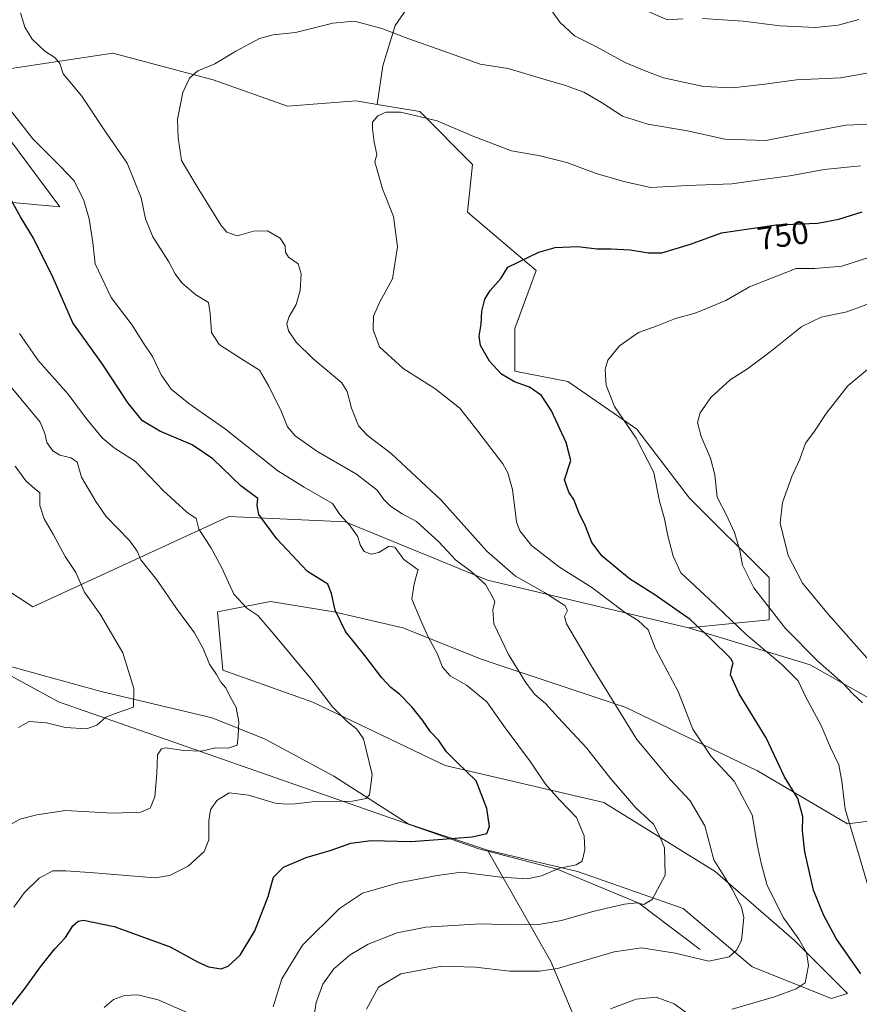
# Model space of a CAD drawing. Units: metres. Extents: x 614576 to 618035, y 4710870 to 4713241.
# Drawn here: x 616996 to 617255, y 4712369 to 4712672 of the extents above; entities that cross this region are included whole.
import ezdxf
from ezdxf.enums import TextEntityAlignment as Align

# ---------------------------------------------------------------- set-up
doc = ezdxf.new("R2010")
doc.units = ezdxf.units.M
doc.header["$MEASUREMENT"] = 0
for name, color, linetype, lineweight in [('Arbolado forestal CxS', 92, 'Continuous', 0), ('Corriente natural lineal', 142, 'Continuous', 13), ('Cultivos herbáceos CxS', 92, 'Continuous', 0), ('Curva de nivel maestra', 30, 'Continuous', 30), ('Curva de nivel normal', 30, 'Continuous', 0), ('Matorral CxS', 135, 'Continuous', 0), ('Pastizal CxS', 92, 'Continuous', 0), ('Rótulo de curva de nivel directora', 7, 'Continuous', 0)]:
    doc.layers.add(name, color=color, linetype=linetype, lineweight=lineweight)
doc.styles.add('Style-Arial', font='txt')

msp = doc.modelspace()

# ---------------------------------------------------------------- linework, layer by layer
at = {"layer": 'Arbolado forestal CxS', "color": 92, "linetype": 'Continuous', "lineweight": 0, "extrusion": (-0.2604202569143019, -0.03913811207981313, 0.9647017663358544), "elevation": -344447.0761235889, "flags": 128}
msp.add_lwpolyline([(-4568422.368370804, 1264645.250278847), (-4568405.499093994, 1264681.938676424), (-4568370.79716087, 1264727.815786595)], dxfattribs=at)
at = {"layer": 'Arbolado forestal CxS', "color": 92, "linetype": 'Continuous', "lineweight": 0}
for points in [[(617460.7739000004, 4712537.7257, 776.2403000000049), (617405.4309, 4712578.190500001, 755.9566999999952), (617382.0173000004, 4712608.007300001, 747.6186000000016), (617352.2176999999, 4712635.6941, 739.901199999993), (617299.9767000005, 4712687.129699999, 729.4462999999961), (617220.2467, 4712714.4937, 717.5865000000049), (617171.2893000003, 4712740.0505, 713.8469000000041), (617118.8393000001, 4712781.398499999, 706.2042999999976), (617113.6971000005, 4712766.706700001, 708.6245999999956), (617123.2149, 4712740.0557, 716.9677999999985), (617127.9735000003, 4712714.356699999, 726.1432000000059), (617122.2622999996, 4712685.802100001, 734.7464000000036), (617111.7922999999, 4712670.572899999, 739.3941000000051), (617107.9846999999, 4712658.199300001, 742.6434000000008), (617106.2833000004, 4712646.289899999, 744.5749000000069)], [(617460.7739000004, 4712537.7257, 776.2403000000049), (617405.4309, 4712578.190500001, 755.9566999999952), (617382.0173000004, 4712608.007300001, 747.6186000000016), (617352.2176999999, 4712635.6941, 739.901199999993), (617299.9767000005, 4712687.129699999, 729.4462999999961), (617220.2467, 4712714.4937, 717.5865000000049), (617171.2893000003, 4712740.0505, 713.8469000000041), (617118.8393000001, 4712781.398499999, 706.2042999999976), (617113.6971000005, 4712766.706700001, 708.6245999999956), (617123.2149, 4712740.0557, 716.9677999999985), (617127.9735000003, 4712714.356699999, 726.1432000000059), (617122.2622999996, 4712685.802100001, 734.7464000000036), (617111.7922999999, 4712670.572899999, 739.3941000000051), (617107.9846999999, 4712658.199300001, 742.6434000000008), (617106.2833000004, 4712646.289899999, 744.5749000000069)], [(617122.2622999996, 4712685.802100001, 734.7464000000036), (617111.7922999999, 4712670.572899999, 739.3941000000051), (617107.9846999999, 4712658.199300001, 742.6434000000008), (617106.2833000004, 4712646.289899999, 744.5749000000069), (617099.7986000003, 4712647.3717, 744.1364999999934), (617078.5987, 4712645.739900001, 743.0037000000011), (617055.7668000003, 4712653.8979, 740.5532999999997), (617024.7821000004, 4712662.0571, 737.8059000000068), (616992.1659000004, 4712657.1623, 731.5672999999952), (616988.9049000005, 4712640.8455, 728.5577999999952), (617008.4735000003, 4712614.738299999, 728.6677000000054), (616990.5345000001, 4712616.370300001, 724.1380999999965), (616962.8119000001, 4712629.4235, 717.6435999999959), (616931.8271000005, 4712650.635500001, 712.6967000000004), (616897.5806999998, 4712665.320699999, 705.0482000000048), (616886.1651, 4712696.3225, 705.2826999999961)], [(617106.2833000004, 4712646.289899999, 744.5749000000069), (617099.7986000003, 4712647.3717, 744.1364999999934), (617078.5987, 4712645.739900001, 743.0037000000011), (617055.7668000003, 4712653.8979, 740.5532999999997), (617024.7821000004, 4712662.0571, 737.8059000000068), (616992.1659000004, 4712657.1623, 731.5672999999952), (616988.9049000005, 4712640.8455, 728.5577999999952), (617008.4735000003, 4712614.738299999, 728.6677000000054), (616990.5345000001, 4712616.370300001, 724.1380999999965), (616962.8119000001, 4712629.4235, 717.6435999999959), (616931.8271000005, 4712650.635500001, 712.6967000000004), (616897.5806999998, 4712665.320699999, 705.0482000000048), (616886.1651, 4712696.3225, 705.2826999999961)], [(617288.6438999996, 4712445.8737, 770.8350000000065), (617239.7203000003, 4712473.612700001, 758.7535000000062), (617202.2128999997, 4712485.034499999, 749.0917999999947), (617226.9977000002, 4712487.466499999, 759.3603000000003), (617226.9978999998, 4712500.520300001, 762.179099999994), (617202.5362999998, 4712524.995300001, 757.2853999999934), (617186.2287, 4712546.2071, 755.5034000000014), (617165.0289000003, 4712560.892100001, 752.3453000000009), (617148.7210999997, 4712564.156099999, 750.9502000000067), (617148.7213000003, 4712577.209100001, 751.5956000000006), (617155.2445, 4712595.1579, 750.6273999999976), (617134.0449000001, 4712613.105900001, 748.5139999999956), (617135.6760999998, 4712627.7907, 746.7788), (617119.3683000002, 4712644.1077, 744.741599999994), (617106.2833000004, 4712646.289899999, 744.5749000000069), (617107.9846999999, 4712658.199300001, 742.6434000000008), (617111.7922999999, 4712670.572899999, 739.3941000000051), (617122.2622999996, 4712685.802100001, 734.7464000000036)], [(617106.2833000004, 4712646.289899999, 744.5749000000069), (617119.3683000002, 4712644.1077, 744.741599999994), (617135.6760999998, 4712627.7907, 746.7788), (617134.0449000001, 4712613.105900001, 748.5139999999956), (617155.2445, 4712595.1579, 750.6273999999976), (617148.7213000003, 4712577.209100001, 751.5956000000006), (617148.7210999997, 4712564.156099999, 750.9502000000067), (617165.0289000003, 4712560.892100001, 752.3453000000009), (617186.2287, 4712546.2071, 755.5034000000014), (617202.5362999998, 4712524.995300001, 757.2853999999934), (617226.9978999998, 4712500.520300001, 762.179099999994), (617226.9977000002, 4712487.466499999, 759.3603000000003), (617202.2128999997, 4712485.034499999, 749.0917999999947)]]:
    msp.add_polyline3d(points, dxfattribs=at)
at = {"layer": 'Corriente natural lineal', "color": 142, "linetype": 'Continuous', "lineweight": 13}
msp.add_polyline3d([(617205.8250000002, 4712385.957800001, 738.7657000000036), (617186.8876, 4712400.201199999, 734.9612000000053), (617161.7313999999, 4712410.711300001, 729.8907000000036), (617137.5894999999, 4712416.9793, 726.8430999999982), (617008.0301000001, 4712462.200099999, 708.7623000000021), (616990.2200999996, 4712472.0001, 706.0378000000055), (616977.5794000002, 4712478.546200001, 704.3742000000058), (616975.7495999997, 4712481.200099999, 703.6686000000045), (616965.2143000001, 4712487.5174, 702.491599999994), (616953.6776999999, 4712496.361600001, 701.4130000000005), (616936.3765000004, 4712513.683900001, 699.2805999999982), (616930.8284, 4712520.928900001, 698.1052000000054), (616924.5554999998, 4712527.7587, 697.1245000000055), (616917.4874999998, 4712537.202299999, 695.4398999999976), (616913.5332000004, 4712543.222899999, 694.6631000000052), (616910.4804999996, 4712548.7928, 693.9744000000064), (616908.2740000002, 4712551.655900001, 693.4502000000066), (616901.6370000001, 4712558.247099999, 692.506899999993), (616895.2141000004, 4712563.210899999, 692.3525999999983), (616889.6113, 4712570.295700001, 691.3773999999976), (616870.3459999999, 4712589.6964, 689.4299000000028), (616865.5427999999, 4712594.034, 688.8366999999998)], dxfattribs=at)
at = {"layer": 'Cultivos herbáceos CxS', "color": 92, "linetype": 'Continuous', "lineweight": 0, "extrusion": (-0.2604202569143019, -0.03913811207981313, 0.9647017663358544), "elevation": -344447.0761235889, "flags": 128}
msp.add_lwpolyline([(-4568422.368370804, 1264645.250278847), (-4568405.499093994, 1264681.938676424), (-4568370.79716087, 1264727.815786595)], dxfattribs=at)
at = {"layer": 'Cultivos herbáceos CxS', "color": 92, "linetype": 'Continuous', "lineweight": 0}
for points in [[(616817.4877000004, 4712671.922700001, 681.8638000000064), (616896.4297000002, 4712594.421900001, 691.1040000000066), (616956.3897000002, 4712538.9069, 701.3178999999947), (616977.3252999998, 4712506.246900001, 703.2176999999938), (617000.1568999998, 4712491.560900001, 706.5191000000051), (617060.4961000001, 4712519.2993, 722.6426999999967), (617096.3739, 4712517.667300001, 729.984500000006), (617140.2423, 4712499.7193, 736.4263999999966), (617202.2128999997, 4712485.034499999, 749.0917999999947), (617239.7203000003, 4712473.612700001, 758.7535000000062), (617288.6438999996, 4712445.8737, 770.8350000000065)], [(616817.4877000004, 4712671.922700001, 681.8638000000064), (616896.4297000002, 4712594.421900001, 691.1040000000066), (616956.3897000002, 4712538.9069, 701.3178999999947), (616977.3252999998, 4712506.246900001, 703.2176999999938), (617000.1568999998, 4712491.560900001, 706.5191000000051), (617060.4961000001, 4712519.2993, 722.6426999999967), (617096.3739, 4712517.667300001, 729.984500000006), (617140.2423, 4712499.7193, 736.4263999999966), (617202.2128999997, 4712485.034499999, 749.0917999999947)], [(617140.2412999999, 4712416.503699999, 726.9195999999939), (617115.7795000002, 4712424.661699999, 723.0678000000045), (617092.9486999996, 4712439.3465, 718.3335999999982), (617071.7490999997, 4712450.7685, 715.7739000000003), (617055.4411000004, 4712457.295700001, 714.4437000000034), (617021.1945000002, 4712465.4539, 708.7871000000015), (616985.3167000003, 4712475.244899999, 705.0825999999943), (616928.0966999996, 4712522.888900001, 697.7504999999946), (616907.6370999999, 4712543.700300001, 696.142200000002), (616870.0016999999, 4712584.6501, 691.5209999999934), (616842.5321000004, 4712607.529100001, 686.4228000000003)], [(617277.2285000002, 4712427.9257, 764.1579000000056), (617251.1358000003, 4712424.661699999, 754.8307999999961), (617223.4121000003, 4712440.978700001, 747.9562000000006), (617182.6426999997, 4712460.558499999, 740.5559999999969), (617138.6120999996, 4712475.2443, 732.8870000000024), (617114.1503, 4712485.034299999, 728.8129999999946), (617092.9497999996, 4712489.929300001, 724.9850000000006), (617073.3806999996, 4712493.192500001, 721.7957000000025), (617057.0727000004, 4712489.929500001, 717.8185999999987), (617058.7024999997, 4712471.980699999, 715.4161000000023), (617086.4263000004, 4712462.190300001, 719.2197000000016), (617127.1957, 4712442.610500001, 724.0133999999962), (617176.1193000004, 4712431.1885, 732.879700000005), (617210.3658999996, 4712409.976700001, 739.1116999999941), (617234.8274999997, 4712388.764900001, 744.475099999996), (617251.1352000004, 4712372.447899999, 748.2354999999953), (617246.2423, 4712370.8159, 747.5314000000071), (617221.7802999998, 4712380.606899999, 741.2939999999944), (617200.5806999998, 4712398.5547, 735.9939000000013), (617167.9650999998, 4712409.976700001, 730.6800999999978), (617140.2412999999, 4712416.503699999, 726.9195999999939), (617115.7795000002, 4712424.661699999, 723.0678000000045), (617092.9486999996, 4712439.3465, 718.3335999999982), (617071.7490999997, 4712450.7685, 715.7739000000003), (617055.4411000004, 4712457.295700001, 714.4437000000034), (617021.1945000002, 4712465.4539, 708.7871000000015), (616985.3167000003, 4712475.244899999, 705.0825999999943)], [(617140.2412999999, 4712416.503699999, 726.9195999999939), (617167.9650999998, 4712409.976700001, 730.6800999999978), (617200.5806999998, 4712398.5547, 735.9939000000013), (617221.7802999998, 4712380.606899999, 741.2939999999944), (617246.2423, 4712370.8159, 747.5314000000071), (617251.1352000004, 4712372.447899999, 748.2354999999953), (617234.8274999997, 4712388.764900001, 744.475099999996), (617210.3658999996, 4712409.976700001, 739.1116999999941), (617176.1193000004, 4712431.1885, 732.879700000005), (617127.1957, 4712442.610500001, 724.0133999999962), (617086.4263000004, 4712462.190300001, 719.2197000000016), (617058.7024999997, 4712471.980699999, 715.4161000000023), (617057.0727000004, 4712489.929500001, 717.8185999999987), (617073.3806999996, 4712493.192500001, 721.7957000000025), (617092.9497999996, 4712489.929300001, 724.9850000000006), (617114.1503, 4712485.034299999, 728.8129999999946), (617138.6120999996, 4712475.2443, 732.8870000000024), (617182.6426999997, 4712460.558499999, 740.5559999999969), (617223.4121000003, 4712440.978700001, 747.9562000000006), (617251.1358000003, 4712424.661699999, 754.8307999999961), (617277.2285000002, 4712427.9257, 764.1579000000056), (617288.6438999996, 4712445.8737, 770.8350000000065)]]:
    msp.add_polyline3d(points, dxfattribs=at)
at = {"layer": 'Curva de nivel maestra', "color": 30, "linetype": 'Continuous', "lineweight": 30, "flags": 128}
for points, elevation in [([(616989.7000000002, 4712363.920100001), (616997.5199999996, 4712373.630100001), (617002.5599999996, 4712380.630100001), (617006.9199999999, 4712386.110099999), (617010.2199999997, 4712389.690099999), (617012.4299999997, 4712393.210100001), (617014.1600000003, 4712394.6801), (617015.7599999999, 4712394.940099999), (617025.2599999999, 4712393.0801), (617042.4299999997, 4712386.780099999), (617050.8700000001, 4712382.190099999), (617054.2800000003, 4712380.620100001), (617058.1699999999, 4712379.960100001), (617060.3399999999, 4712380.790100001), (617064.0800000001, 4712384.220100001), (617068.5300000003, 4712391.700099999), (617072.6600000003, 4712402.280099999), (617074.3200000003, 4712408.220100001), (617077.3499999996, 4712411.3301), (617084.3899999997, 4712414.3201), (617092.0800000001, 4712416.5601), (617098.0899999999, 4712418.7301), (617104.4199999999, 4712419.540100001), (617116.6200000001, 4712419.2401), (617125.0199999996, 4712419.8201), (617135.4900000002, 4712420.640100001), (617140, 4712421.640100001), (617140.8700000001, 4712423.880100001), (617140.04, 4712429.4101), (617136.7199999997, 4712437.890100001), (617130.8399999999, 4712443.670100001), (617127.6399999997, 4712446.890100001), (617125.25, 4712450.3201), (617122.6600000003, 4712453.040100001), (617120.2199999997, 4712456.600099999), (617116.9299999997, 4712460.690099999), (617113.1699999999, 4712464.590100001), (617110.4299999997, 4712466.640100001), (617107.7400000002, 4712469.600099999), (617102.4400000004, 4712476.540100001), (617096.5300000003, 4712483.950099999), (617093.2800000003, 4712490.450099999), (617092.1399999997, 4712495.610099999), (617091.0999999996, 4712498.530099999), (617084.8300000001, 4712502.4001), (617075.3499999996, 4712512.460100001), (617069.7999999998, 4712520.0001), (617069.2800000003, 4712522.720100001), (617069.4500000002, 4712524.870100001), (617064.25, 4712528.770099999), (617055.6100000005, 4712537.140100001), (617049.2000000002, 4712541.380100001), (617039.29, 4712545.5801), (617033.9100000003, 4712548.840100001), (617029.5099999999, 4712554.280099999), (617021.6299999999, 4712566.280099999), (617012.4800000006, 4712578.9901), (617006.3700000001, 4712592.8101), (617000.3499999996, 4712605.0801), (616996.3099999996, 4712611.610099999), (616992.5899999999, 4712618.4901)], 725), ([(617255.3200000003, 4712378.420100001), (617247.6600000003, 4712389.300100001), (617243.8399999999, 4712396.6601), (617240.6600000003, 4712404.270099999), (617237.9900000002, 4712416.0801), (617237.3200000003, 4712422.4801), (617237.3899999997, 4712426.960100001), (617235.8499999996, 4712432.520099999), (617231.7400000002, 4712439.170100001), (617226.0800000001, 4712451.1801), (617217.7999999998, 4712464.700099999), (617215.1799999997, 4712470.610099999), (617215.5099999999, 4712472.700099999), (617215.9400000004, 4712474.2401), (617215.2699999996, 4712475.5601), (617208.9699999997, 4712481.7401), (617202.7400000002, 4712487.5701), (617191.8399999999, 4712495.1801), (617184.0199999996, 4712500.1801), (617175.6100000005, 4712507.1501), (617172.4199999999, 4712511.300100001), (617170.4500000002, 4712516.3301), (617168.3499999996, 4712520.5601), (617166.8200000003, 4712524.5601), (617165.29, 4712526.8201), (617163.9699999997, 4712530.620100001), (617165.9800000006, 4712536.640100001), (617164.5, 4712542.090100001), (617159.9500000002, 4712551.840100001), (617156.9400000004, 4712556.5701), (617153.1699999999, 4712559.2301), (617148.6100000005, 4712560.8301), (617144.6100000005, 4712563.140100001), (617140.8600000005, 4712567.190099999), (617138.1100000005, 4712572.0001), (617137.6900000004, 4712574.940099999), (617138.29, 4712578.610099999), (617138.5499999998, 4712582.610099999), (617139.4500000002, 4712586.280099999), (617141.0800000001, 4712588.940099999), (617144.3200000003, 4712592.610099999), (617146.5199999996, 4712596.1501), (617156.0899999999, 4712600.780099999), (617161.0800000001, 4712602.190099999), (617168.0800000001, 4712602.460100001), (617173.9699999997, 4712601.7501), (617178.3200000003, 4712601.8301), (617184.2599999999, 4712601.4801), (617189.8300000001, 4712600.540100001), (617193.9800000006, 4712600.520099999), (617202.7599999999, 4712603.200099999), (617212.3600000005, 4712606.710100001), (617229.2300000006, 4712609.210100001), (617242.0199999996, 4712609.7401), (617248.5599999996, 4712610.920100001), (617255.7400000002, 4712613.2301)], 750)]:
    msp.add_lwpolyline(points, dxfattribs=dict(at, elevation=elevation))
at = {"layer": 'Curva de nivel normal', "color": 30, "linetype": 'Continuous', "lineweight": 0, "flags": 128}
for points, elevation in [([(616996.3399999999, 4712674.460100001), (616997.6799999997, 4712670.050100001), (616999.9900000002, 4712666.4001), (617003.8600000005, 4712662.690099999), (617007.04, 4712660.620100001), (617008.5099999999, 4712658.860099999), (617009.4900000002, 4712655.6601), (617015.2100000001, 4712648.860099999), (617021.9100000003, 4712638.770099999), (617029.2100000001, 4712628.2301), (617033.5199999996, 4712617.460100001), (617034.8799999999, 4712611.0601), (617037.0999999996, 4712605.5101), (617042.0199999996, 4712597.8101), (617043.9900000002, 4712594.0701), (617046.0999999996, 4712591.360099999), (617050.4199999999, 4712587.600099999), (617054.3200000003, 4712585.220100001), (617054.7999999998, 4712581.840100001), (617055.2300000006, 4712576.040100001), (617057.5999999996, 4712572.300100001), (617064.1900000004, 4712568.030099999), (617070.0199999996, 4712564.420100001), (617072.8700000001, 4712559.460100001), (617076.8200000003, 4712551.5701), (617078.5800000001, 4712546.940099999), (617080.9600000001, 4712544.1601), (617087.6399999997, 4712539.5001), (617099.8899999997, 4712532.420100001), (617106.2199999997, 4712527.420100001), (617108.29, 4712524.5601), (617110.3399999999, 4712522.5001), (617114, 4712520.200099999), (617118.3300000001, 4712517.8101), (617125.2100000001, 4712511.5601), (617130.4199999999, 4712506.040100001), (617135.2300000006, 4712502.4001), (617139.6100000005, 4712498.350099999), (617141.3200000003, 4712495.520099999), (617142.54, 4712493.1801), (617141.9100000003, 4712490.610099999), (617142.2400000002, 4712486.270099999), (617146.75, 4712476.850099999), (617152.1500000004, 4712467.970100001), (617154.8499999996, 4712464.4901), (617158.0999999996, 4712461.780099999), (617161.9800000006, 4712457.390100001), (617170.79, 4712448.0801), (617178.2999999998, 4712438.4801), (617185.9400000004, 4712429.5601), (617191.4199999999, 4712424.530099999), (617193.2199999997, 4712420.940099999), (617194.7999999998, 4712417.300100001), (617194.9600000001, 4712408.860099999), (617191.0300000003, 4712401.390100001), (617188.4000000004, 4712399.850099999), (617186.29, 4712400.340100001), (617182.4800000006, 4712399.890100001), (617172.6799999997, 4712397.620100001), (617163.0800000001, 4712394.860099999), (617156.0899999999, 4712393.630100001), (617148.4199999999, 4712393.540100001), (617138.0899999999, 4712393.860099999), (617121.2400000002, 4712392.870100001), (617112.3799999999, 4712391.0801), (617103.5300000003, 4712387.590100001), (617097.8899999997, 4712384.290100001), (617092.8700000001, 4712379.950099999), (617089.5199999996, 4712375.270099999), (617087.4800000006, 4712369.600099999), (617086.2199999997, 4712361.7501)], 735), ([(617258.8799999999, 4712656.1801), (617249, 4712654.5001), (617235.4299999997, 4712653.870100001), (617225.6600000003, 4712652.520099999), (617215.7800000003, 4712651.4101), (617206.8499999996, 4712651.800100001), (617194.4800000006, 4712654.440099999), (617188.5099999999, 4712656.700099999), (617182.8799999999, 4712659.120100001), (617173.4400000004, 4712664.1801), (617167.0800000001, 4712667.440099999), (617162.5, 4712671.630100001), (617158.7999999998, 4712676.8101)], 735), ([(617187.6200000001, 4712675.780099999), (617195.7400000002, 4712672.370100001), (617200.4500000002, 4712672.620100001)], 730), ([(617102.9800000006, 4712367.530099999), (617106.6900000004, 4712374.3201), (617113.54, 4712378.4101), (617126.1299999999, 4712380.770099999), (617136.54, 4712380.5601), (617147.1100000005, 4712379.3301), (617156.2300000006, 4712379.280099999), (617161.7999999998, 4712380.100099999), (617179.3200000003, 4712385.2401), (617187.7199999997, 4712386.4901), (617198.0800000001, 4712384.8201), (617208.4100000003, 4712382.4001), (617214.6699999999, 4712383.700099999), (617217.0300000003, 4712385.7401), (617218.54, 4712388.7501), (617219.1900000004, 4712395.840100001), (617218.5199999996, 4712398.9901), (617215.6200000001, 4712404.5601), (617209.9500000002, 4712413.5701), (617207.2400000002, 4712424.050100001), (617202.7199999997, 4712431.800100001), (617196.6600000003, 4712438.2501), (617186.2199999997, 4712450.630100001), (617171.9400000004, 4712473.780099999), (617164.5499999998, 4712486.2501), (617164.0099999999, 4712488.550100001), (617164.8700000001, 4712490.390100001), (617164.04, 4712491.940099999), (617157.8600000005, 4712495.9001), (617148.9199999999, 4712500.940099999), (617140.0800000001, 4712508.6501), (617125.9800000006, 4712524.340100001), (617110.6100000005, 4712538.780099999), (617103.2599999999, 4712544.340100001), (617100.4600000001, 4712547.300100001), (617098.3099999996, 4712552.6801), (617096.9900000002, 4712557.800100001), (617095.3899999997, 4712560.540100001), (617086.4400000004, 4712568.040100001), (617081.2800000003, 4712573.020099999), (617078.9800000006, 4712576.530099999), (617078.4299999997, 4712578.6501), (617079.1699999999, 4712580.940099999), (617081.29, 4712584.610099999), (617082.5199999996, 4712588.940099999), (617082.8799999999, 4712594.0601), (617081.8600000005, 4712597.220100001), (617078.9800000006, 4712599.2501), (617077.9699999997, 4712600.7401), (617077.9199999999, 4712602.6801), (617076.3499999996, 4712605.100099999), (617072.5, 4712607.340100001), (617068.1500000004, 4712607.280099999), (617063.0599999996, 4712605.7601), (617059.9600000001, 4712606.950099999), (617058.1799999997, 4712609.020099999), (617051.2800000003, 4712620.120100001), (617045.9699999997, 4712629.030099999), (617044.9600000001, 4712636.020099999), (617044.7100000001, 4712641.690099999), (617046.3899999997, 4712649.940099999), (617048.4299999997, 4712654.360099999), (617051.04, 4712656.600099999), (617056.1799999997, 4712658.7301), (617062.6900000004, 4712662.6501), (617070.0199999996, 4712666.5601), (617074.2400000002, 4712667.7501), (617081.0700000003, 4712668.4801), (617092.5800000001, 4712671.340100001), (617099.2999999998, 4712671.880100001), (617107.7199999997, 4712669.640100001), (617115.9600000001, 4712666.4901), (617128.5, 4712662.0601), (617137.9699999997, 4712658.710100001), (617146.6200000001, 4712657.380100001), (617155.8700000001, 4712654.5601), (617163.9500000002, 4712652.2501), (617169.9000000004, 4712650.030099999), (617175.3899999997, 4712646.9101), (617181.8899999997, 4712642.6801), (617189.6699999999, 4712640.170100001), (617201.8300000001, 4712638.130100001), (617213.4199999999, 4712635.5601), (617226, 4712635.120100001), (617238.0599999996, 4712637.5701), (617250.6799999997, 4712639.880100001), (617260.6500000004, 4712640.270099999)], 740), ([(617206.4699999997, 4712672.700099999), (617219.04, 4712671.890100001), (617230.4500000002, 4712670.5101), (617241.3399999999, 4712670.0101), (617248.3399999999, 4712670.7401), (617254.7199999997, 4712672.460100001)], 730), ([(617074.2300000006, 4712368.280099999), (617076.8600000005, 4712376.960100001), (617083.2400000002, 4712387.2601), (617094.6299999999, 4712398.5801), (617101.7699999996, 4712403.3101), (617112.8300000001, 4712406.4901), (617124.7699999996, 4712408.7401), (617132.2800000003, 4712409.790100001), (617144.3600000005, 4712408.220100001), (617152.5800000001, 4712407.7301), (617156.9100000003, 4712408.690099999), (617162.4199999999, 4712411.0001), (617167.5800000001, 4712412.040100001), (617169.4199999999, 4712413.200099999), (617170.2400000002, 4712416.620100001), (617170.0499999998, 4712420.940099999), (617167.7199999997, 4712426.600099999), (617162.4299999997, 4712432.040100001), (617158.1200000001, 4712436.920100001), (617153.5, 4712443.780099999), (617145.6799999997, 4712454.220100001), (617140.0800000001, 4712462.280099999), (617133.8099999996, 4712467.340100001), (617128.7199999997, 4712470.290100001), (617126.3799999999, 4712472.9101), (617124.8499999996, 4712476.950099999), (617121.9299999997, 4712482.290100001), (617119.7400000002, 4712487.290100001), (617116.9800000006, 4712493.860099999), (617117.5300000003, 4712497.9301), (617118.1900000004, 4712500.540100001), (617118.8799999999, 4712502.870100001), (617114.4299999997, 4712506.120100001), (617111.6500000004, 4712509.850099999), (617109.9299999997, 4712510.2401), (617106.75, 4712508.210100001), (617104.3700000001, 4712507.720100001), (617102.29, 4712508.5801), (617101.0300000003, 4712510.600099999), (617100.2599999999, 4712513.0601), (617097.9000000004, 4712516.4301), (617094.75, 4712519.920100001), (617092.4400000004, 4712523.300100001), (617083.7800000003, 4712528.360099999), (617075.6600000003, 4712533.360099999), (617059.5099999999, 4712546.2501), (617048.2100000001, 4712554.170100001), (617042.7400000002, 4712558.5601), (617039.7400000002, 4712563.020099999), (617036.9800000006, 4712568.610099999), (617034.2000000002, 4712572.720100001), (617030.7199999997, 4712578.2301), (617024.3200000003, 4712586.840100001), (617019.3700000001, 4712597.220100001), (617018.6100000005, 4712603.790100001), (617017.4800000006, 4712610.9901), (617015.8200000003, 4712616.670100001), (617012.8499999996, 4712622.700099999), (617008.6299999999, 4712627.1801), (617000.1100000005, 4712635.710100001), (616987.5300000003, 4712651.700099999)], 730), ([(617255.1799999997, 4712627.4101), (617244, 4712626.2601), (617233.3899999997, 4712624.300100001), (617225.7400000002, 4712623.280099999), (617215.5800000001, 4712621.840100001), (617201.9699999997, 4712621.3101), (617190.5199999996, 4712620.690099999), (617182.2999999998, 4712622.5001), (617173.7199999997, 4712624.960100001), (617164.7300000006, 4712628.360099999), (617156.4400000004, 4712630.420100001), (617147.6799999997, 4712632.020099999), (617136.0499999998, 4712636.360099999), (617124.7000000002, 4712641.220100001), (617117.4500000002, 4712642.970100001), (617113.4800000006, 4712643.9001), (617109, 4712643.870100001), (617106.4199999999, 4712642.800100001), (617104.8499999996, 4712640.780099999), (617104.8600000005, 4712638.710100001), (617105.3200000003, 4712634.6801), (617106.1299999999, 4712630.850099999), (617105.5199999996, 4712628.610099999), (617107.8499999996, 4712620.270099999), (617111.2999999998, 4712611.7401), (617112.54, 4712602.380100001), (617111.0199999996, 4712592.520099999), (617107.04, 4712585.440099999), (617105.1200000001, 4712581.030099999), (617104.9699999997, 4712576.8301), (617107, 4712571.640100001), (617114.2400000002, 4712564.9001), (617123.9800000006, 4712558.800100001), (617131.7100000001, 4712552.6601), (617137.2300000006, 4712545.600099999), (617144.9400000004, 4712535.540100001), (617146.54, 4712532.8101), (617147.9800000006, 4712527.620100001), (617149.2000000002, 4712517.6801), (617150.2199999997, 4712514.960100001), (617153.7699999996, 4712510.440099999), (617162.4299999997, 4712503.7601), (617172.4100000003, 4712497.420100001), (617182.4500000002, 4712489.850099999), (617186.7000000002, 4712487.3201), (617189.7800000003, 4712484.460100001), (617191.9699999997, 4712478.550100001), (617198.9900000002, 4712465.380100001), (617203.5499999998, 4712453.8201), (617209.2000000002, 4712445.420100001), (617216.2199999997, 4712437.800100001), (617221.8499999996, 4712427.4101), (617223.3600000005, 4712418.2501), (617224.5599999996, 4712412.590100001), (617226.4000000004, 4712405.670100001), (617231.4500000002, 4712395.6601), (617236.1399999997, 4712389.1501), (617238.5199999996, 4712385.0701), (617239.1299999999, 4712381.020099999), (617238.1600000003, 4712375.710100001), (617235.4100000003, 4712373.790100001), (617228.6600000003, 4712371.340100001), (617215.6399999997, 4712367.620100001)], 745), ([(617259.4900000002, 4712398.6801), (617254.6100000005, 4712415.5001), (617250.4500000002, 4712429.140100001), (617249.4800000006, 4712437.840100001), (617248.5, 4712442.860099999), (617245.9699999997, 4712448.2301), (617242.9800000006, 4712455.200099999), (617238.3099999996, 4712463.640100001), (617235.9900000002, 4712468.700099999), (617231.04, 4712473.690099999), (617220, 4712482.960100001), (617208.5700000003, 4712493.920100001), (617199.8099999996, 4712501.940099999), (617197.4299999997, 4712507.140100001), (617195.79, 4712513.350099999), (617194.75, 4712518.5701), (617193.2400000002, 4712524.020099999), (617191.5199999996, 4712532.880100001), (617186.0800000001, 4712543.420100001), (617179.4000000004, 4712553.220100001), (617176.7699999996, 4712559.840100001), (617176.6299999999, 4712562.860099999), (617176.4600000001, 4712564.7501), (617177.3600000005, 4712567.470100001), (617180.9000000004, 4712571.9001), (617186.75, 4712576.030099999), (617192.5, 4712578.0701), (617198.2000000002, 4712580.290100001), (617204.25, 4712582.0001), (617213.6799999997, 4712585.9101), (617220.9900000002, 4712590.0601), (617227.2199999997, 4712592.590100001), (617235.4100000003, 4712595.690099999), (617241.0800000001, 4712595.770099999), (617249.4100000003, 4712596.470100001), (617261.2699999996, 4712600.2501)], 755), ([(617255.7599999999, 4712461.970100001), (617252.8099999996, 4712464.6801), (617249.7800000003, 4712467.9901), (617242.0300000003, 4712474.800100001), (617232.0899999999, 4712484.860099999), (617222.2800000003, 4712497.380100001), (617218.7800000003, 4712504.3301), (617218.04, 4712508.880100001), (617216.3200000003, 4712514.380100001), (617213.7800000003, 4712519.950099999), (617211, 4712525.270099999), (617210.2599999999, 4712532.190099999), (617209.0099999999, 4712537.340100001), (617206.0499999998, 4712543.950099999), (617204.9800000006, 4712548.280099999), (617205.8200000003, 4712551.280099999), (617209.0199999996, 4712555.9801), (617215.0599999996, 4712561.4301), (617220.3499999996, 4712564.790100001), (617227.4000000004, 4712570.020099999), (617237.0800000001, 4712577.890100001), (617243.0800000001, 4712580.710100001), (617250.9900000002, 4712582.360099999), (617261.0499999998, 4712586.120100001)], 760), ([(616994.3200000003, 4712398.960100001), (616997.5599999996, 4712403.520099999), (617002.0899999999, 4712407.970100001), (617006.3600000005, 4712410.210100001), (617010.29, 4712410.1601), (617019.0800000001, 4712409.610099999), (617037.7000000002, 4712408.0601), (617042.2699999996, 4712408.700099999), (617047.9800000006, 4712411.590100001), (617052.9900000002, 4712416.1501), (617054.3799999999, 4712419.700099999), (617054.3399999999, 4712425.540100001), (617054.9000000004, 4712428.9801), (617056.8099999996, 4712431.9001), (617060.6399999997, 4712434.190099999), (617066.5599999996, 4712433.470100001), (617074.7699999996, 4712431.020099999), (617078.3700000001, 4712430.720100001), (617080.9400000004, 4712430.8201), (617087.1900000004, 4712431.5101), (617098.6200000001, 4712431.640100001), (617102.8899999997, 4712432.4901), (617103.9199999999, 4712433.5601), (617104.6699999999, 4712439.880100001), (617102.9000000004, 4712447.440099999), (617102.0099999999, 4712450.880100001), (617099.9400000004, 4712453.8101), (617097, 4712456.200099999), (617092.5099999999, 4712460.6801), (617086.0999999996, 4712469.030099999), (617074.4199999999, 4712483.120100001), (617069.4299999997, 4712488.8101), (617066.1100000005, 4712491.0701), (617062.1100000005, 4712495.380100001), (617058.2999999998, 4712503.710100001), (617054.9900000002, 4712509.780099999), (617051.3399999999, 4712515.4001), (617050.4800000006, 4712518.700099999), (617047.5700000003, 4712520.6801), (617040.4500000002, 4712527.270099999), (617031.7800000003, 4712536.2601), (617025.2100000001, 4712540.450099999), (617021.4900000002, 4712543.520099999), (617016.3399999999, 4712549.790100001), (617011.0199999996, 4712557.040100001), (617001.9199999999, 4712567.270099999), (616996.04, 4712575.710100001)], 720), ([(617261.0199999996, 4712567.6601), (617251.2800000003, 4712559.540100001), (617244.5599999996, 4712551.100099999), (617240.8099999996, 4712545.280099999), (617238.2300000006, 4712541.950099999), (617236.54, 4712536.950099999), (617234.04, 4712531.620100001), (617231.1200000001, 4712523.620100001), (617230.4699999997, 4712517.290100001), (617232.9000000004, 4712507.340100001), (617237.2800000003, 4712498.780099999), (617245.25, 4712489.2401), (617258.6799999997, 4712474.100099999)], 765), ([(616990.75, 4712423.0601), (616996.1399999997, 4712426.100099999), (617001.4199999999, 4712427.420100001), (617010.1799999997, 4712428.7301), (617024.7599999999, 4712427.950099999), (617033.4299999997, 4712428.210100001), (617036.3399999999, 4712429.4801), (617037.7400000002, 4712433.0101), (617038.3899999997, 4712440.200099999), (617038.5899999999, 4712445.960100001), (617039.8200000003, 4712447.7601), (617041.0300000003, 4712448.030099999), (617046.6799999997, 4712447.2301), (617052.1500000004, 4712447.020099999), (617056.4299999997, 4712448.120100001), (617060.3099999996, 4712447.940099999), (617063.0800000001, 4712448.920100001), (617063.4199999999, 4712451.7401), (617063.6500000004, 4712456.0601), (617062.7800000003, 4712460.5101), (617060.7000000002, 4712464.210100001), (617059.5999999996, 4712466.5101), (617058.0899999999, 4712468.270099999), (617056.75, 4712470.670100001), (617054.5800000001, 4712473.870100001), (617052.6699999999, 4712478.6601), (617049.9699999997, 4712483.4901), (617044.4500000002, 4712490.970100001), (617038.3600000005, 4712499.870100001), (617033.4699999997, 4712505.940099999), (617032.3099999996, 4712508.640100001), (617029.9299999997, 4712511.960100001), (617022.7800000003, 4712519.290100001), (617019.5199999996, 4712523.920100001), (617015.1600000003, 4712531.420100001), (617013.7800000003, 4712536.040100001), (617011.9600000001, 4712537.460100001), (617008.4800000006, 4712538.2501), (617006.3099999996, 4712539.5601), (617004.4900000002, 4712542.170100001), (617003.8099999996, 4712544.920100001), (617002.4400000004, 4712548.360099999), (616993.4600000001, 4712559.200099999)], 715), ([(616995.7199999997, 4712454.300100001), (616999, 4712456.200099999), (617004.3399999999, 4712455.8201), (617010.2400000002, 4712454.340100001), (617016.6399999997, 4712453.950099999), (617019.8300000001, 4712455.0101), (617022.6500000004, 4712457.4901), (617026.4400000004, 4712459.0101), (617031.2100000001, 4712460.620100001), (617031.25, 4712466.360099999), (617027.8700000001, 4712477.350099999), (617020.9299999997, 4712489.2601), (617016.0999999996, 4712496.050100001), (617013.3600000005, 4712502.110099999), (617010.1200000001, 4712507.0601), (617006.5300000003, 4712513.700099999), (617003.5999999996, 4712518.5701), (617002.3399999999, 4712522.720100001), (617002.2599999999, 4712526.670100001), (616999.9500000002, 4712528.5601), (616997.9699999997, 4712530.350099999), (616994.7100000001, 4712534.800100001)], 710), ([(617022.0999999996, 4712368.100099999), (617025, 4712370.520099999), (617028.4199999999, 4712371.8101), (617032.4800000006, 4712371.950099999), (617038.7800000003, 4712370.470100001), (617047.6799999997, 4712366.5801)], 730), ([(617203.0499999998, 4712365.380100001), (617197.7300000006, 4712369.2501), (617192.2699999996, 4712371.3201), (617186.0800000001, 4712370.620100001), (617178.2000000002, 4712367.720100001)], 745)]:
    msp.add_lwpolyline(points, dxfattribs=dict(at, elevation=elevation))
at = {"layer": 'Matorral CxS', "color": 135, "linetype": 'Continuous', "lineweight": 0}
for points in [[(617106.2833000004, 4712646.289899999, 744.5749000000069), (617099.7986000003, 4712647.3717, 744.1364999999934), (617078.5987, 4712645.739900001, 743.0037000000011), (617055.7668000003, 4712653.8979, 740.5532999999997), (617024.7821000004, 4712662.0571, 737.8059000000068), (616992.1659000004, 4712657.1623, 731.5672999999952), (616988.9049000005, 4712640.8455, 728.5577999999952), (617008.4735000003, 4712614.738299999, 728.6677000000054), (616990.5345000001, 4712616.370300001, 724.1380999999965), (616962.8119000001, 4712629.4235, 717.6435999999959), (616931.8271000005, 4712650.635500001, 712.6967000000004), (616897.5806999998, 4712665.320699999, 705.0482000000048), (616886.1651, 4712696.3225, 705.2826999999961)], [(616817.4877000004, 4712671.922700001, 681.8638000000064), (616896.4297000002, 4712594.421900001, 691.1040000000066), (616956.3897000002, 4712538.9069, 701.3178999999947), (616977.3252999998, 4712506.246900001, 703.2176999999938), (617000.1568999998, 4712491.560900001, 706.5191000000051), (617060.4961000001, 4712519.2993, 722.6426999999967), (617096.3739, 4712517.667300001, 729.984500000006), (617140.2423, 4712499.7193, 736.4263999999966), (617202.2128999997, 4712485.034499999, 749.0917999999947)], [(616992.1659000004, 4712657.1623, 731.5672999999952), (617024.7821000004, 4712662.0571, 737.8059000000068), (617055.7668000003, 4712653.8979, 740.5532999999997), (617078.5987, 4712645.739900001, 743.0037000000011), (617099.7986000003, 4712647.3717, 744.1364999999934), (617106.2833000004, 4712646.289899999, 744.5749000000069), (617119.3683000002, 4712644.1077, 744.741599999994), (617135.6760999998, 4712627.7907, 746.7788), (617134.0449000001, 4712613.105900001, 748.5139999999956), (617155.2445, 4712595.1579, 750.6273999999976), (617148.7213000003, 4712577.209100001, 751.5956000000006), (617148.7210999997, 4712564.156099999, 750.9502000000067), (617165.0289000003, 4712560.892100001, 752.3453000000009), (617186.2287, 4712546.2071, 755.5034000000014), (617202.5362999998, 4712524.995300001, 757.2853999999934), (617226.9978999998, 4712500.520300001, 762.179099999994), (617226.9977000002, 4712487.466499999, 759.3603000000003), (617202.2128999997, 4712485.034499999, 749.0917999999947), (617140.2423, 4712499.7193, 736.4263999999966), (617096.3739, 4712517.667300001, 729.984500000006), (617060.4961000001, 4712519.2993, 722.6426999999967), (617000.1568999998, 4712491.560900001, 706.5191000000051), (616977.3252999998, 4712506.246900001, 703.2176999999938)], [(617106.2833000004, 4712646.289899999, 744.5749000000069), (617119.3683000002, 4712644.1077, 744.741599999994), (617135.6760999998, 4712627.7907, 746.7788), (617134.0449000001, 4712613.105900001, 748.5139999999956), (617155.2445, 4712595.1579, 750.6273999999976), (617148.7213000003, 4712577.209100001, 751.5956000000006), (617148.7210999997, 4712564.156099999, 750.9502000000067), (617165.0289000003, 4712560.892100001, 752.3453000000009), (617186.2287, 4712546.2071, 755.5034000000014), (617202.5362999998, 4712524.995300001, 757.2853999999934), (617226.9978999998, 4712500.520300001, 762.179099999994), (617226.9977000002, 4712487.466499999, 759.3603000000003), (617202.2128999997, 4712485.034499999, 749.0917999999947)], [(616990.5345000001, 4712616.370300001, 724.1380999999965), (617008.4735000003, 4712614.738299999, 728.6677000000054), (616988.9049000005, 4712640.8455, 728.5577999999952)], [(616842.5321000004, 4712607.529100001, 686.4228000000003), (616870.0016999999, 4712584.6501, 691.5209999999934), (616907.6370999999, 4712543.700300001, 696.142200000002), (616928.0966999996, 4712522.888900001, 697.7504999999946), (616985.3167000003, 4712475.244899999, 705.0825999999943), (617021.1945000002, 4712465.4539, 708.7871000000015), (617055.4411000004, 4712457.295700001, 714.4437000000034), (617071.7490999997, 4712450.7685, 715.7739000000003), (617092.9486999996, 4712439.3465, 718.3335999999982), (617115.7795000002, 4712424.661699999, 723.0678000000045), (617140.2412999999, 4712416.503699999, 726.9195999999939), (617159.8107000003, 4712382.2379, 738.825100000002), (617172.8563000001, 4712351.235900001, 749.9787999999971)], [(617140.2412999999, 4712416.503699999, 726.9195999999939), (617115.7795000002, 4712424.661699999, 723.0678000000045), (617092.9486999996, 4712439.3465, 718.3335999999982), (617071.7490999997, 4712450.7685, 715.7739000000003), (617055.4411000004, 4712457.295700001, 714.4437000000034), (617021.1945000002, 4712465.4539, 708.7871000000015), (616985.3167000003, 4712475.244899999, 705.0825999999943), (616928.0966999996, 4712522.888900001, 697.7504999999946), (616907.6370999999, 4712543.700300001, 696.142200000002), (616870.0016999999, 4712584.6501, 691.5209999999934), (616842.5321000004, 4712607.529100001, 686.4228000000003)], [(617172.8563000001, 4712351.235900001, 749.9787999999971), (617159.8107000003, 4712382.2379, 738.825100000002), (617140.2412999999, 4712416.503699999, 726.9195999999939)]]:
    msp.add_polyline3d(points, dxfattribs=at)
at = {"layer": 'Pastizal CxS', "color": 92, "linetype": 'Continuous', "lineweight": 0}
for points in [[(617172.8563000001, 4712351.235900001, 749.9787999999971), (617159.8107000003, 4712382.2379, 738.825100000002), (617140.2412999999, 4712416.503699999, 726.9195999999939), (617167.9650999998, 4712409.976700001, 730.6800999999978), (617200.5806999998, 4712398.5547, 735.9939000000013), (617221.7802999998, 4712380.606899999, 741.2939999999944), (617246.2423, 4712370.8159, 747.5314000000071), (617251.1352000004, 4712372.447899999, 748.2354999999953), (617234.8274999997, 4712388.764900001, 744.475099999996), (617210.3658999996, 4712409.976700001, 739.1116999999941), (617176.1193000004, 4712431.1885, 732.879700000005), (617127.1957, 4712442.610500001, 724.0133999999962), (617086.4263000004, 4712462.190300001, 719.2197000000016), (617058.7024999997, 4712471.980699999, 715.4161000000023), (617057.0727000004, 4712489.929500001, 717.8185999999987), (617073.3806999996, 4712493.192500001, 721.7957000000025), (617092.9497999996, 4712489.929300001, 724.9850000000006), (617114.1503, 4712485.034299999, 728.8129999999946), (617138.6120999996, 4712475.2443, 732.8870000000024), (617182.6426999997, 4712460.558499999, 740.5559999999969), (617223.4121000003, 4712440.978700001, 747.9562000000006), (617251.1358000003, 4712424.661699999, 754.8307999999961), (617277.2285000002, 4712427.9257, 764.1579000000056)], [(617140.2412999999, 4712416.503699999, 726.9195999999939), (617167.9650999998, 4712409.976700001, 730.6800999999978), (617200.5806999998, 4712398.5547, 735.9939000000013), (617221.7802999998, 4712380.606899999, 741.2939999999944), (617246.2423, 4712370.8159, 747.5314000000071), (617251.1352000004, 4712372.447899999, 748.2354999999953), (617234.8274999997, 4712388.764900001, 744.475099999996), (617210.3658999996, 4712409.976700001, 739.1116999999941), (617176.1193000004, 4712431.1885, 732.879700000005), (617127.1957, 4712442.610500001, 724.0133999999962), (617086.4263000004, 4712462.190300001, 719.2197000000016), (617058.7024999997, 4712471.980699999, 715.4161000000023), (617057.0727000004, 4712489.929500001, 717.8185999999987), (617073.3806999996, 4712493.192500001, 721.7957000000025), (617092.9497999996, 4712489.929300001, 724.9850000000006), (617114.1503, 4712485.034299999, 728.8129999999946), (617138.6120999996, 4712475.2443, 732.8870000000024), (617182.6426999997, 4712460.558499999, 740.5559999999969), (617223.4121000003, 4712440.978700001, 747.9562000000006), (617251.1358000003, 4712424.661699999, 754.8307999999961), (617277.2285000002, 4712427.9257, 764.1579000000056), (617288.6438999996, 4712445.8737, 770.8350000000065)], [(617172.8563000001, 4712351.235900001, 749.9787999999971), (617159.8107000003, 4712382.2379, 738.825100000002), (617140.2412999999, 4712416.503699999, 726.9195999999939)]]:
    msp.add_polyline3d(points, dxfattribs=at)

# ---------------------------------------------------------------- texts
at = {"layer": 'Rótulo de curva de nivel directora', "color": 7, "linetype": 'Continuous', "lineweight": 0, "style": 'Style-Arial'}
msp.add_text('750', height=7.000000000000002, rotation=8.429526091233967, dxfattribs=at).set_placement((617231.3195299334, 4712605.956491794), align=Align.MIDDLE_CENTER)

doc.saveas('drawing.dxf')
